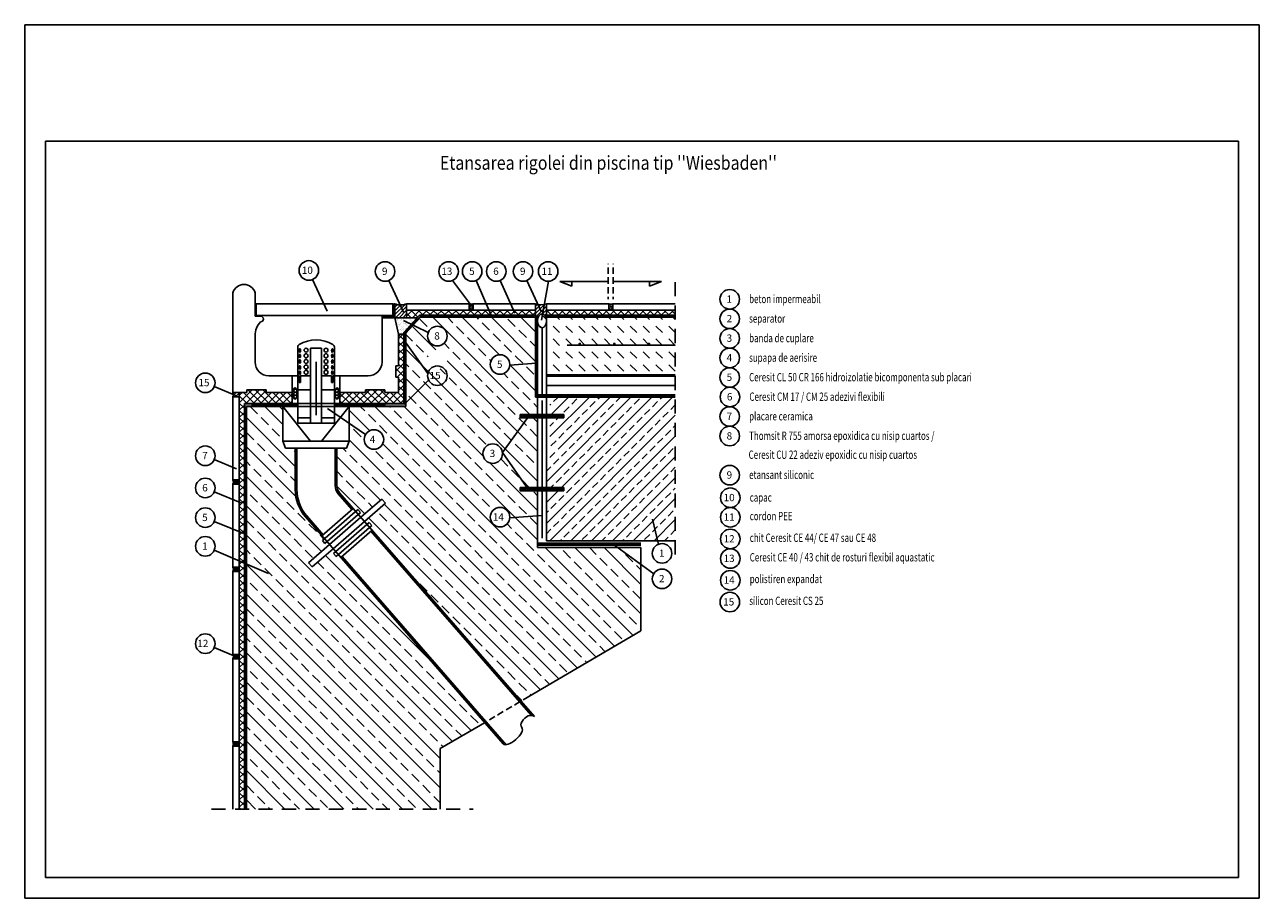
# Model space of a CAD drawing. Units: millimetres. Extents: x 11679 to 12570, y 3836 to 4466.
import ezdxf
from ezdxf.enums import TextEntityAlignment as Align

# ---------------------------------------------------------------- set-up
doc = ezdxf.new("R2010")
doc.units = ezdxf.units.MM
doc.header["$MEASUREMENT"] = 0
for name, pattern in [('ACHSE', [0.46, 0, -0.16, 0.3, 0]), ('DASHED', [0.75, 0.5, -0.25]), ('LONG_DASHED', [2.116667, 1.27, -0.846667])]:
    doc.linetypes.add(name, pattern=pattern)
for name, color, linetype in [('CIENKA', 7, 'Continuous'), ('Gruba', 1, 'Continuous'), ('Izolacje', 2, 'Continuous'), ('KRESKI', 8, 'Continuous'), ('OBIEKTY', 7, 'Continuous'), ('Odnosniki', 4, 'Continuous'), ('OPISY', 7, 'Continuous'), ('Plytki', 5, 'Continuous'), ('Ramka', 1, 'Continuous'), ('Styropian', 3, 'Continuous')]:
    doc.layers.add(name, color=color, linetype=linetype)
doc.styles.get("Standard").update_dxf_attribs({"font": 'romans.shx'})
doc.linetypes.add('BATTING', pattern='A,0.0001,-0.1,[134,ltypeshp.shx,S=0.1,R=0,X=-0.1,Y=0],-0.2,[134,ltypeshp.shx,S=0.1,R=180,X=0.1,Y=0],-0.1', length=0.4001)
pattern_1 = [(45, (-162.16335, 40.2449), (-0.530330086, 0.530330086), [])]
pattern_2 = [(135, (-199.3534, 40.245), (-2.6516504, -2.6516504), []), (225, (-199.3534, 40.245), (2.6516504, -2.6516504), [])]

msp = doc.modelspace()

# ---------------------------------------------------------------- hatches: boundary and pattern name
at = {"layer": 'KRESKI'}
h = msp.add_hatch(dxfattribs=at)
h.set_pattern_fill('ANSI31', color=256, scale=15, style=0)
h.paths.add_polyline_path([(11954.78, 4259.63), (11954.78, 4264.22, -0.196878), (11946.19, 4264.22), (11946.19, 4254.22), (11954.78, 4254.22)])
h = msp.add_hatch(dxfattribs=at)
h.set_pattern_fill('ANSI37', color=256, scale=30, angle=90, style=0)
h.set_pattern_definition(pattern_2)
h.paths.add_polyline_path([(12014.19, 4259.63), (12015.77, 4255.99), (12047.81, 4255.99), (12047.81, 4259.63)])
h.paths.add_polyline_path([(12014.19, 4259.63), (11954.78, 4259.63), (11954.78, 4254.22), (11962.51, 4254.22), (11964.13, 4255.99), (12015.77, 4255.99)])
h = msp.add_hatch(dxfattribs=at)
h.set_pattern_fill('HEX', color=256, scale=4.5, angle=45, style=0)
h.set_pattern_definition([(135, (17308.3615, 1827.968), (0.68891899, 0.68891899), [0.5625, -1.125]), (15, (17308.3615, 1827.968), (0.25216185, -0.94108084), [0.5625, -1.125]), (75, (17307.9637, 1828.3657), (0.94108084, -0.25216185), [0.5625, -1.125])])
h.paths.add_polyline_path([(11999.79, 4259.63), (11999.79, 4264.22, 0.223062), (12002.79, 4264.22), (12002.79, 4259.63)])
h = msp.add_hatch(dxfattribs=at)
h.set_pattern_fill('ANSI31', color=256, scale=15, style=0)
edge = h.paths.add_edge_path()
edge.add_ellipse((12052.47, 4251.99), major_axis=(0, 5), ratio=0.633981, start_angle=-85.37615, end_angle=87.74082)
edge.add_line((12049.31, 4252.18), (12049.31, 4255.99))
edge.add_line((12049.31, 4255.99), (12047.81, 4255.99))
edge.add_line((12047.81, 4255.99), (12047.81, 4259.63))
edge.add_line((12047.81, 4259.63), (12047.81, 4264.22))
edge.add_arc((12051.72, 4274.03), 10.56, 248.25568, 291.74432)
edge.add_line((12055.63, 4264.22), (12055.63, 4259.63))
edge.add_line((12055.63, 4259.63), (12055.63, 4254.49))
edge.add_line((12055.63, 4254.49), (12055.63, 4252.39))
h = msp.add_hatch(dxfattribs=at)
h.set_pattern_fill('ANSI37', color=256, scale=30, angle=90, style=0)
h.set_pattern_definition([(135, (672.9377, 146.062), (-2.6516504, -2.6516504), []), (225, (672.9377, 146.062), (2.6516504, -2.6516504), [])])
h.paths.add_polyline_path([(12055.63, 4259.63), (12055.63, 4255.99), (12148.63, 4255.99), (12148.63, 4259.63)])
h = msp.add_hatch(dxfattribs=at)
h.set_pattern_fill('HEX', color=256, scale=4.5, angle=45, style=0)
h.set_pattern_definition([(135, (17278.9957, 1827.968), (0.68891899, 0.68891899), [0.5625, -1.125]), (15, (17278.9957, 1827.968), (0.25216185, -0.94108084), [0.5625, -1.125]), (75, (17278.5979, 1828.3657), (0.94108084, -0.25216185), [0.5625, -1.125])])
h.paths.add_polyline_path([(12100.63, 4264.22, 0.223062), (12103.63, 4264.22), (12103.63, 4259.63), (12100.63, 4259.63)])
h = msp.add_hatch(dxfattribs=at)
h.set_pattern_fill('ANSI33', color=256, scale=60, angle=270, style=0)
h.paths.add_polyline_path([(12015.12, 4220.45, -1), (12029.22, 4220.45, -0.013757), (12029.21, 4220.06), (12047.81, 4221.32), (12047.81, 4254.49), (11964.79, 4254.49), (11959.51, 4248.74), (11970.37, 4243.52, -0.828236), (11983.98, 4240.94, -1), (11969.88, 4240.94, -0.09395), (11970.37, 4243.52), (11959.51, 4248.74), (11954.19, 4242.96), (11954.19, 4237.05), (11970.93, 4227.69, -0.755901), (11983.98, 4223.99, -1), (11969.88, 4223.99, -0.139016), (11970.93, 4227.69), (11954.19, 4237.05), (11954.19, 4190.22), (11913.39, 4190.22), (11913.39, 4177.92), (11925.1, 4169.99, -0.761293), (11938.2, 4166.37, -1), (11924.1, 4166.37, -0.13553), (11925.1, 4169.99), (11913.39, 4177.92), (11913.39, 4165.22), (11911.39, 4160.22), (11904.39, 4160.22), (11904.39, 4133.22, 0.181106), (11906.36, 4127.96), (11918.06, 4114.53), (11919.57, 4115.84), (11921.41, 4113.73), (11919.9, 4112.42), (11921.74, 4110.31), (11936.82, 4123.44), (11939.44, 4120.43), (11924.36, 4107.29), (11926.2, 4105.18), (11927.71, 4106.49), (11929.55, 4104.38), (11928.04, 4103.07), (12037.3, 3977.65), (12038.86, 3978.57), (12123.81, 4028.41), (12123.81, 4076.19), (12106.92, 4088.41), (12049.31, 4088.41), (12049.31, 4111.27), (12029.21, 4109.99, -0.972858), (12015.12, 4110.38, -1), (12029.22, 4110.38, -0.013757), (12029.21, 4109.99), (12049.31, 4111.27), (12049.31, 4129.3), (12036.81, 4129.3), (12036.81, 4131.8), (12041.5, 4131.8), (12023.9, 4157.06, -0.030811), (12023.95, 4156.2, -1), (12009.85, 4156.2, -0.94022), (12023.9, 4157.06), (12042.1, 4181.99), (12036.81, 4181.99), (12036.81, 4184.49), (12049.31, 4184.49), (12049.31, 4196.99), (12047.81, 4196.99), (12047.81, 4221.32), (12029.21, 4220.06, -0.972858)])
h.paths.add_polyline_path([(12049.31, 4181.99), (12042.1, 4181.99), (12023.9, 4157.06), (12041.5, 4131.8), (12049.31, 4131.8)], flags=17)
h = msp.add_hatch(dxfattribs=at)
h.set_pattern_fill('AR-SAND', color=256, scale=1.5, style=0)
h.set_pattern_definition([(37.5, (-199.3534, 40.2449), (-0.09449004, 2.89023565), [0, -2.28, 0, -2.55, 0, -2.4375]), (7.5, (-199.3534, 40.245), (2.6546651, 4.2332191), [0, -1.23, 0, -2.055, 0, -0.7875]), (327.5, (-201.1984, 40.2449), (4.6712128, 0.0084886), [0, -0.75, 0, -2.7, 0, -3.525]), (317.5, (-201.1984, 40.245), (4.5091899, 1.3165133), [0, -0.375, 0, -1.77, 0, -2.025])])
h.paths.add_polyline_path([(11962.51, 4254.22), (11946.19, 4254.22), (11948.99, 4242.22), (11952.69, 4242.22), (11952.69, 4243.54)])
h = msp.add_hatch(dxfattribs=at)
h.set_pattern_fill('DASH', color=256, scale=52.5, angle=315, style=0)
h.set_pattern_definition([(315, (672.9377, 146.062), (9.2807765, -2e-15), [6.5625, -6.5625])])
edge = h.paths.add_edge_path()
edge.add_line((12148.63, 4212.99), (12148.63, 4254.49))
edge.add_line((12148.63, 4254.49), (12055.63, 4254.49))
edge.add_line((12055.63, 4254.49), (12055.63, 4252.39))
edge.add_ellipse((12052.47, 4251.99), major_axis=(0, 5), ratio=0.633981, start_angle=265.37615, end_angle=274.62385, ccw=False)
edge.add_ellipse((12052.47, 4251.99), major_axis=(0, 5), ratio=0.633981, start_angle=-85.37615, end_angle=265.37615)
edge.add_line((12055.63, 4251.58), (12055.63, 4212.99))
edge.add_line((12055.63, 4212.99), (12148.63, 4212.99))
h.paths.add_polyline_path([(12104.16, 4235.29, -1), (12105.16, 4235.29, -1)], flags=16)
h.paths.add_polyline_path([(12080.16, 4235.29, -1), (12079.16, 4235.29, -1)], flags=16)
h.paths.add_polyline_path([(12129.16, 4235.29, -1), (12130.16, 4235.29, -1)], flags=16)
h = msp.add_hatch(dxfattribs=at)
h.set_pattern_fill('ANSI37', color=256, scale=30, angle=90, style=0)
h.set_pattern_definition(pattern_2)
h.paths.add_polyline_path([(11952.69, 4192.22), (11952.69, 4242.22), (11948.99, 4242.22), (11948.99, 4219.4), (11946.99, 4219.4), (11946.99, 4211.4), (11948.99, 4211.4), (11948.99, 4200.22), (11938.99, 4200.22), (11938.99, 4202.22), (11924.99, 4202.22), (11924.99, 4200.22), (11906.59, 4200.22), (11906.59, 4192.22)])
h = msp.add_hatch(dxfattribs=at)
h.set_pattern_fill('ANSI31', color=256, scale=15, style=0)
h.paths.add_polyline_path([(11833.99, 4197.23), (11833.99, 4200.22), (11829.39, 4200.22, -0.221302), (11829.4, 4197.24), (11829.4, 4197.22)])
h = msp.add_hatch(dxfattribs=at)
h.set_pattern_fill('ANSI37', color=256, scale=30, angle=90, style=0)
h.set_pattern_definition(pattern_2)
h.paths.add_polyline_path([(11839.39, 4202.22), (11839.39, 4200.22), (11833.99, 4200.22), (11833.99, 4099.84), (11837.64, 4098.34), (11837.64, 4192.22), (11872.19, 4192.22), (11872.19, 4200.22), (11853.39, 4200.22), (11853.39, 4202.22)])
h.paths.add_polyline_path([(11833.99, 3899.89), (11837.64, 3899.89), (11837.64, 4077.17), (11833.99, 4078.75)])
h.paths.add_polyline_path([(11833.99, 4078.75), (11837.64, 4077.17), (11837.64, 4098.34), (11833.99, 4099.84)])
h = msp.add_hatch(dxfattribs=at)
h.set_pattern_fill('HONEY', color=256, scale=10, style=0)
h.set_pattern_definition([(0, (-199.3534, 40.2449), (1.875, 1.08253175), [1.25, -2.5]), (120, (-199.3534, 40.2449), (-1.875, 1.08253176), [1.25, -2.5]), (60, (-199.3534, 40.2449), (4e-09, 2.16506351), [-2.5, 1.25])])
edge = h.paths.add_edge_path()
edge.add_ellipse((11904.59, 4199.55), major_axis=(0, -4), ratio=0.5, start_angle=0, end_angle=360, ccw=False)
edge = h.paths.add_edge_path()
edge.add_ellipse((11874.19, 4199.55), major_axis=(0, -4), ratio=0.5, start_angle=0, end_angle=360)
h = msp.add_hatch(dxfattribs=at)
h.set_pattern_fill('ANSI33', color=256, scale=42.5, style=0)
h.set_pattern_definition([(45, (672.938, 146.062), (-7.51301, 7.51301), []), (45, (680.451, 146.062), (-7.51301, 7.51301), [5.3125, -2.65625])])
h.paths.add_polyline_path([(12068.13, 4155.74), (12066.88, 4155.74), (12065.63, 4156.99), (12058.13, 4156.99), (12058.13, 4149.49), (12055.63, 4149.49), (12055.63, 4093.41), (12148.63, 4093.41), (12148.63, 4196.99), (12058.13, 4196.99), (12058.13, 4184.49), (12065.63, 4184.49), (12066.88, 4185.74), (12068.13, 4185.74), (12068.13, 4180.74), (12066.88, 4180.74), (12065.63, 4181.99), (12058.13, 4181.99), (12058.13, 4159.49), (12065.63, 4159.49), (12066.88, 4160.74), (12068.13, 4160.74)])
h = msp.add_hatch(dxfattribs=at)
h.set_pattern_fill('ANSI33', color=256, scale=60, angle=270, style=0)
h.set_pattern_definition([(315, (-162.163, 40.245), (10.606602, 10.606602), []), (315, (-162.163, 29.638), (10.606602, 10.606602), [7.5, -3.75])])
h.paths.add_polyline_path([(11905.42, 4083.36), (11903.91, 4082.05), (11902.07, 4084.16), (11903.58, 4085.47), (11901.74, 4087.59), (11886.66, 4074.45), (11884.04, 4077.46), (11899.12, 4090.6), (11897.28, 4092.71), (11895.77, 4091.4), (11893.93, 4093.51), (11895.44, 4094.82), (11881.77, 4110.52, -0.181106), (11874.39, 4130.22), (11874.39, 4160.22), (11867.39, 4160.22), (11865.39, 4165.22), (11865.39, 4190.22), (11839.14, 4190.22), (11839.14, 3899.89), (11979.01, 3899.89), (11979.01, 3943.45), (12010.97, 3962.21)])
h = msp.add_hatch(dxfattribs=at)
h.set_pattern_fill('ANSI31', color=256, scale=6, style=0)
h.set_pattern_definition(pattern_1)
h.paths.add_polyline_path([(11829.4, 4137.23), (11833.99, 4137.23), (11833.99, 4134.23), (11829.4, 4134.23, 0.223062)])
h = msp.add_hatch(dxfattribs=at)
h.set_pattern_fill('ANSI31', color=256, scale=6, style=0)
h.set_pattern_definition(pattern_1)
h.paths.add_polyline_path([(11829.4, 4074.23), (11833.99, 4074.23), (11833.99, 4071.23), (11829.4, 4071.23, 0.223062)])
h = msp.add_hatch(dxfattribs=at)
h.set_pattern_fill('ANSI31', color=256, scale=6, style=0)
h.set_pattern_definition(pattern_1)
h.paths.add_polyline_path([(11829.4, 4011.23), (11833.99, 4011.23), (11833.99, 4008.23), (11829.4, 4008.23, 0.223062)])
h = msp.add_hatch(dxfattribs=at)
h.set_pattern_fill('ANSI31', color=256, scale=6, style=0)
h.set_pattern_definition(pattern_1)
h.paths.add_polyline_path([(11829.4, 3948.23), (11833.99, 3948.23), (11833.99, 3945.23), (11829.4, 3945.23, 0.223062)])

# ---------------------------------------------------------------- linework, layer by layer
at = {"layer": 'CIENKA', "linetype": 'ACHSE', "ltscale": 15}
for p, q in [((12100.24, 4292.96), (12100.24, 4267.59)), ((12103.8, 4292.96), (12103.8, 4267.59))]:
    msp.add_line(p, q, dxfattribs=at)
at = {"layer": 'CIENKA'}
for p, q in [((12065.24, 4280.27), (12073.97, 4277.02)), ((12100.24, 4280.27), (12065.24, 4280.27)), ((12073.97, 4277.02), (12073.97, 4280.27)), ((12103.8, 4280.27), (12138.8, 4280.27)), ((12138.8, 4280.27), (12130.07, 4277.02)), ((12130.07, 4277.02), (12130.07, 4280.27)), ((11945.19, 4255.22), (11945.19, 4264.22)), ((11945.19, 4264.22), (11946.19, 4264.22)), ((11946.19, 4254.22), (11946.19, 4264.22)), ((11954.78, 4254.22), (11954.78, 4259.63)), ((12047.81, 4254.49), (12047.81, 4259.63)), ((12055.63, 4254.49), (12055.63, 4259.63)), ((11936.99, 4255.22), (11945.19, 4255.22)), ((11936.99, 4254.22), (11936.99, 4255.22)), ((11946.19, 4254.22), (11962.51, 4254.22)), ((11948.99, 4242.22), (11952.69, 4242.22)), ((11876.19, 4212.22), (11876.19, 4233.12)), ((11902.59, 4212.22), (11902.59, 4233.12)), ((11893.39, 4232.22), (11885.39, 4232.22)), ((11885.39, 4232.22), (11885.39, 4178.22)), ((11893.39, 4232.22), (11893.39, 4178.22)), ((11889.39, 4222.31), (11889.39, 4183.85)), ((11872.19, 4212.22), (11876.19, 4212.22)), ((11876.19, 4212.4), (11877.19, 4212.4)), ((11876.19, 4178.22), (11876.19, 4212.22)), ((11877.19, 4207.4), (11877.19, 4212.4)), ((11877.19, 4207.4), (11878.19, 4207.4)), ((11878.19, 4207.4), (11878.19, 4212.4)), ((11878.19, 4212.4), (11885.39, 4212.4)), ((11893.39, 4212.4), (11900.59, 4212.4)), ((11900.59, 4207.4), (11900.59, 4212.4)), ((11900.59, 4207.4), (11901.59, 4207.4)), ((11901.59, 4207.4), (11901.59, 4212.4)), ((11901.59, 4212.4), (11902.59, 4212.4)), ((11902.59, 4178.22), (11902.59, 4212.22)), ((11902.59, 4212.22), (11906.59, 4212.22)), ((12055.63, 4198.49), (12055.63, 4211.99)), ((12055.63, 4211.99), (12148.63, 4211.99)), ((11872.19, 4200.22), (11872.19, 4192.22)), ((11876.19, 4202.22), (11885.39, 4202.22)), ((11893.39, 4202.22), (11902.59, 4202.22)), ((11906.59, 4200.22), (11906.59, 4192.22)), ((11865.39, 4190.22), (11885.39, 4165.22)), ((11865.39, 4190.22), (11865.39, 4165.22)), ((11865.39, 4190.22), (11913.39, 4190.22)), ((11865.39, 4190.22), (11885.39, 4165.22)), ((11876.19, 4192.22), (11902.59, 4192.22)), ((11913.39, 4190.22), (11893.39, 4165.22)), ((11913.39, 4190.22), (11893.39, 4165.22)), ((11913.39, 4190.22), (11913.39, 4165.22)), ((11876.19, 4181.97), (11885.39, 4181.97)), ((11893.39, 4181.97), (11902.59, 4181.97)), ((12068.13, 4184.49), (12036.81, 4184.49)), ((12036.81, 4184.49), (12036.81, 4181.99)), ((12036.81, 4181.99), (12068.13, 4181.99)), ((12068.13, 4184.49), (12068.13, 4181.99)), ((11902.59, 4178.22), (11876.19, 4178.22)), ((11865.39, 4165.22), (11867.39, 4160.22)), ((11865.39, 4165.22), (11913.39, 4165.22)), ((11913.39, 4165.22), (11911.39, 4160.22)), ((11867.39, 4160.22), (11911.39, 4160.22)), ((11874.39, 4160.22), (11874.39, 4130.22)), ((11875.59, 4160.22), (11875.59, 4130.22)), ((11903.19, 4160.22), (11903.19, 4133.22)), ((11904.39, 4160.22), (11904.39, 4133.22)), ((11905.45, 4127.17), (11915.31, 4115.85)), ((11906.36, 4127.96), (12046.96, 3966.57)), ((12036.81, 4131.8), (12036.81, 4129.3)), ((12068.13, 4131.8), (12036.81, 4131.8)), ((12036.81, 4129.3), (12068.13, 4129.3)), ((12068.13, 4131.8), (12068.13, 4129.3)), ((11916.22, 4116.64), (11893.6, 4096.94)), ((11921.74, 4110.31), (11936.82, 4123.44)), ((11939.44, 4120.43), (11924.36, 4107.29)), ((11936.82, 4123.44), (11939.44, 4120.43)), ((11881.77, 4110.52), (12024.34, 3946.86)), ((11882.67, 4111.3), (11894.51, 4097.73)), ((11919.57, 4115.84), (11893.93, 4093.51)), ((11921.41, 4113.73), (11895.77, 4091.4)), ((11921.74, 4110.31), (11899.12, 4090.6)), ((11919.57, 4115.84), (11921.41, 4113.73)), ((11901.74, 4087.59), (11924.36, 4107.29)), ((11902.07, 4084.16), (11927.71, 4106.49)), ((11903.91, 4082.05), (11929.55, 4104.38)), ((11907.26, 4081.25), (11929.88, 4100.96)), ((11927.71, 4106.49), (11929.55, 4104.38)), ((11928.98, 4100.17), (12044.59, 3967.46)), ((11899.12, 4090.6), (11884.04, 4077.46)), ((11893.93, 4093.51), (11895.77, 4091.4)), ((11886.66, 4074.45), (11901.74, 4087.59)), ((11902.07, 4084.16), (11903.91, 4082.05)), ((11908.18, 4082.05), (12026.6, 3946.26)), ((11884.04, 4077.46), (11886.66, 4074.45))]:
    msp.add_line(p, q, dxfattribs=at)
for points, const_width in [([(11945.69, 4264.22), (11945.69, 4254.22)], 1), ([(11936.99, 4254.72), (11946.19, 4254.72)], 1), ([(11964.54, 4255.32), (11953.38, 4243.19)], 0.5), ([(11982.45, 4255.24), (11964.34, 4255.24)], 0.5), ([(11953.44, 4243.36), (11953.44, 4226.2)], 0.5), ([(11953.44, 4215.38), (11953.44, 4191.22), (11929.61, 4191.22)], 0.5), ([(11860.34, 4191.22), (11838.39, 4191.22), (11838.39, 4167.76)], 0.5), ([(12068.13, 4183.24), (12036.81, 4183.24)], 2.5), ([(12068.13, 4130.55), (12036.81, 4130.55)], 2.5), ([(12049.31, 4090.91), (12123.81, 4090.91)], 2.5)]:
    msp.add_lwpolyline(points, dxfattribs=dict(at, const_width=const_width))
at = {"layer": 'CIENKA', "const_width": 0.4}
for points in [[(11889.59, 4197.88, -1), (11889.19, 4197.88, -1)], [(11889.59, 4193.88, -1), (11889.19, 4193.88, -1)], [(11889.59, 4189.88, -1), (11889.19, 4189.88, -1)], [(11889.59, 4185.88, -1), (11889.19, 4185.88, -1)]]:
    msp.add_lwpolyline(points, format="xyb", close=True, dxfattribs=at)
at = {"layer": 'CIENKA'}
for centre in [(11882.19, 4230.82), (11882.19, 4226.78), (11882.19, 4222.67), (11896.59, 4230.82), (11896.59, 4226.78), (11896.59, 4222.67), (11882.19, 4218.68), (11882.19, 4214.79), (11896.59, 4218.68), (11896.59, 4214.79)]:
    msp.add_circle(centre, 1.4, dxfattribs=at)
for centre, radius, start, end in [((11950.48, 4274.71), 11.33, 247.72435, 292.27565), ((12001.29, 4267.42), 3.53, 244.85072, 295.14928), ((12051.72, 4274.03), 10.56, 248.25568, 291.74432), ((12102.13, 4267.42), 3.53, 244.85072, 295.14928), ((11878.19, 4233.12), 2, 120.94622, 180), ((11889.39, 4214.44), 23.78, 59.05378, 120.94622), ((11900.59, 4233.12), 2, 0, 59.05378), ((11826.19, 4198.72), 3.53, 334.85072, 25.14928), ((11826.2, 4135.73), 3.53, 334.85072, 25.14928), ((11904.39, 4130.22), 30, 180, 221.06133), ((11904.39, 4130.22), 28.8, 180, 221.06133), ((11912.39, 4133.22), 9.2, 180, 221.06133), ((11912.39, 4133.22), 8, 180, 221.06133), ((11826.2, 4072.73), 3.53, 334.85072, 25.14928), ((11826.2, 4009.73), 3.53, 334.85072, 25.14928), ((11826.2, 3946.73), 3.53, 334.85072, 25.14928)]:
    msp.add_arc(centre, radius, start, end, dxfattribs=at)
at = {"layer": 'CIENKA', "extrusion": (0, 0, -1)}
for centre, major_axis, ratio in [((12052.47, 4251.99), (0, 5), 0.633981), ((11901.09, 4230.5), (0, -1.32), 0.436247), ((11901.09, 4226.61), (0, -1.32), 0.436247), ((11901.09, 4222.56), (0, -1.32), 0.436247), ((11901.09, 4218.36), (0, -1.32), 0.436247), ((11901.09, 4214.47), (0, -1.32), 0.436247), ((11904.59, 4199.55), (0, -4), 0.5)]:
    msp.add_ellipse(centre, major_axis=major_axis, ratio=ratio, dxfattribs=at)
at = {"layer": 'CIENKA'}
for centre, major_axis, ratio in [((11877.69, 4230.5), (0, -1.32), 0.436247), ((11877.69, 4226.61), (0, -1.32), 0.436247), ((11877.69, 4222.56), (0, -1.32), 0.436247), ((11877.69, 4218.36), (0, -1.32), 0.436247), ((11877.69, 4214.47), (0, -1.32), 0.436247), ((11874.19, 4199.55), (0, -4), 0.5)]:
    msp.add_ellipse(centre, major_axis=major_axis, ratio=ratio, dxfattribs=at)
at = {"layer": 'CIENKA', "extrusion": (0, 0, -1)}
for centre, major_axis, ratio, start_param, end_param in [((12042.42, 3962.62), (-4.53, -3.95), 0.619551, 0, 3.141593), ((12031.11, 3952.76), (-6.78, -5.9), 0.414513, 3.141593, 6.283185)]:
    msp.add_ellipse(centre, major_axis=major_axis, ratio=ratio, start_param=start_param, end_param=end_param, dxfattribs=at)
at = {"layer": 'Gruba'}
for p, q in [((11964.79, 4254.49), (11954.19, 4242.96)), ((11964.79, 4254.49), (12047.81, 4254.49)), ((12047.81, 4254.49), (12047.81, 4196.99)), ((12055.63, 4254.49), (12055.63, 4212.01)), ((12055.63, 4254.49), (12148.63, 4254.49)), ((11954.19, 4190.22), (11954.19, 4242.96)), ((12070.65, 4234.31), (12148.63, 4234.31)), ((12055.63, 4212.99), (12148.63, 4212.99)), ((12047.81, 4196.99), (12148.63, 4196.99)), ((12049.31, 4196.99), (12049.31, 4088.41)), ((12055.63, 4196.99), (12055.63, 4093.41)), ((11839.14, 3899.89), (11839.14, 4190.22)), ((11865.39, 4190.22), (11839.14, 4190.22)), ((11913.39, 4190.22), (11954.19, 4190.22)), ((12055.63, 4093.41), (12148.63, 4093.41)), ((12049.31, 4088.41), (12123.81, 4088.41)), ((12123.81, 4088.41), (12123.81, 4028.41)), ((12038.86, 3978.57), (12123.81, 4028.41)), ((11979.01, 3943.45), (12012.53, 3963.12)), ((11979.01, 3899.89), (11979.01, 3943.45))]:
    msp.add_line(p, q, dxfattribs=at)
at = {"layer": 'Gruba', "ltscale": 0.5}
msp.add_line((12148.63, 4254.49), (12061.69, 4254.49), dxfattribs=at)
at = {"layer": 'Gruba', "linetype": 'ACHSE', "ltscale": 15}
msp.add_line((12038.86, 3978.57), (12012.53, 3963.12), dxfattribs=at)
at = {"layer": 'Gruba', "const_width": 1}
for points in [[(12080.16, 4235.29, -1), (12079.16, 4235.29, -1)], [(12105.16, 4235.29, -1), (12104.16, 4235.29, -1)], [(12130.16, 4235.29, -1), (12129.16, 4235.29, -1)]]:
    msp.add_lwpolyline(points, format="xyb", close=True, dxfattribs=at)
at = {"layer": 'Izolacje'}
for p, q in [((11964.13, 4255.99), (11952.69, 4243.54)), ((12047.81, 4255.99), (11964.13, 4255.99)), ((12049.31, 4255.99), (12049.31, 4198.49)), ((12148.63, 4255.99), (12055.63, 4255.99)), ((11952.69, 4192.22), (11952.69, 4243.54)), ((12049.31, 4198.49), (12148.63, 4198.49)), ((11837.64, 3899.89), (11837.64, 4192.22)), ((11837.64, 4192.22), (11876.19, 4192.22)), ((11902.59, 4192.22), (11952.69, 4192.22))]:
    msp.add_line(p, q, dxfattribs=at)
at = {"layer": 'Izolacje', "linetype": 'DASHED', "ltscale": 25, "const_width": 1.35}
for points in [[(11954.52, 4244.43), (11962.64, 4253.26)], [(12047.04, 4255.24), (11968.47, 4255.24)], [(12048.56, 4255.99), (12048.56, 4196.99)], [(12148.63, 4255.24), (12055.63, 4255.24)], [(11953.44, 4200.34), (11953.44, 4234.31)], [(12048.15, 4197.74), (12148.63, 4197.74)], [(11842.58, 4191.22), (11876.19, 4191.22)], [(11902.78, 4191.22), (11939.74, 4191.22)], [(11838.39, 3899.89), (11838.39, 4184.21)]]:
    msp.add_lwpolyline(points, dxfattribs=at)
at = {"layer": 'KRESKI', "linetype": 'LONG_DASHED', "ltscale": 8}
for p, q in [((12148.63, 4083.52), (12148.63, 4285.93)), ((11813.97, 3899.89), (12002.73, 3899.89))]:
    msp.add_line(p, q, dxfattribs=at)
at = {"layer": 'OBIEKTY'}
for centre in [(11884.16, 4288.29), (11939.19, 4287.56), (11985.09, 4287.56), (12002.09, 4287.56), (12019.47, 4287.56), (12038.8, 4287.56), (12056.89, 4287.56), (12187.92, 4267.5), (12187.92, 4253.4), (11976.93, 4240.94), (12187.92, 4239.31), (12187.92, 4225.21), (12022.17, 4220.45), (11976.93, 4212.39), (12187.92, 4211.11), (11809.46, 4207.25), (12188.11, 4197.04), (12187.92, 4182.94), (11931.15, 4166.37), (12187.92, 4168.84), (11809.46, 4154.64), (12016.9, 4156.2), (12187.92, 4140.65), (11809.46, 4131.42), (12188.35, 4124.36), (11809.46, 4110.01), (12022.17, 4110.38), (12188.35, 4110.26), (12188.35, 4094.62), (11809.46, 4089.33), (12139.1, 4084.23), (12188.35, 4080.52), (12139.1, 4065.89), (12188.35, 4064.87), (12188.04, 4049.12), (11809.46, 4019.13)]:
    msp.add_circle(centre, 7.05, dxfattribs=at)
at = {"layer": 'Odnosniki'}
for p, q in [((11897.5, 4259.01), (11886.93, 4281.81)), ((11952.53, 4258.28), (11941.96, 4281.08)), ((12001.63, 4262.65), (11987.86, 4281.08)), ((12016.27, 4254.84), (12004.86, 4281.08)), ((12032.8, 4257.54), (12022.24, 4281.08)), ((12052.14, 4258.28), (12041.57, 4281.08)), ((12052.14, 4252.48), (12057.26, 4280.52)), ((11952.53, 4252.09), (11970.37, 4243.52)), ((11953.34, 4237.53), (11970.04, 4213.88)), ((12048.25, 4221.35), (12029.21, 4220.06)), ((11953.27, 4191.8), (11970.65, 4209.19)), ((11831.89, 4197.85), (11815.94, 4204.48)), ((11897.57, 4188.64), (11925.1, 4169.99)), ((12043.43, 4183.81), (12023.9, 4157.06)), ((12023.9, 4157.06), (12042.86, 4129.85)), ((11831.89, 4145.24), (11815.94, 4151.87)), ((11835.83, 4120.43), (11815.94, 4128.65)), ((12052.43, 4111.47), (12029.21, 4109.99)), ((12132.3, 4108.87), (12136.41, 4090.75)), ((11838.4, 4098.03), (11815.94, 4107.24)), ((12103.99, 4090.53), (12133.05, 4069.5)), ((11855.05, 4069.64), (11815.94, 4086.56)), ((11831.18, 4009.91), (11815.94, 4016.36))]:
    msp.add_line(p, q, dxfattribs=at)
at = {"layer": 'Plytki'}
for p, q in [((11829.39, 4272.22), (11829.39, 4200.22)), ((11845.39, 4272.22), (11845.39, 4255.22)), ((11845.39, 4264.22), (11845.39, 4264.22)), ((11845.39, 4261.82), (11845.39, 4264.22)), ((11846.19, 4264.22), (11846.19, 4255.72)), ((11846.19, 4264.22), (11944.69, 4264.22)), ((11944.69, 4255.72), (11944.69, 4264.22)), ((11954.78, 4259.63), (11954.78, 4264.22)), ((11999.79, 4264.22), (11999.79, 4259.63)), ((12002.79, 4264.22), (12002.79, 4259.63)), ((12100.63, 4264.22), (12100.63, 4259.63)), ((12103.63, 4264.22), (12103.63, 4259.63)), ((11845.39, 4255.22), (11849.39, 4255.22)), ((11846.19, 4255.72), (11944.69, 4255.72)), ((11849.39, 4251.22), (11849.39, 4251.22)), ((11936.99, 4222.22), (11936.99, 4254.22)), ((11936.99, 4254.22), (11946.19, 4254.22)), ((11946.19, 4254.22), (11948.99, 4242.22)), ((11845.39, 4222.22), (11845.41, 4241.28)), ((11948.99, 4219.4), (11948.99, 4242.22)), ((11946.99, 4211.4), (11946.99, 4219.4)), ((11946.99, 4219.4), (11948.99, 4219.4)), ((11855.39, 4212.22), (11872.19, 4212.22)), ((11872.19, 4200.22), (11872.19, 4212.22)), ((11906.59, 4212.22), (11926.99, 4212.22)), ((11906.59, 4200.22), (11906.59, 4212.22)), ((11946.99, 4211.4), (11948.99, 4211.4)), ((11948.99, 4200.22), (11948.99, 4211.4)), ((11829.39, 4200.22), (11839.39, 4200.22)), ((11829.39, 4197.22), (11833.99, 4197.23)), ((11829.4, 4137.23), (11829.4, 4197.23)), ((11833.99, 3899.89), (11833.99, 4200.22)), ((11839.39, 4202.22), (11853.39, 4202.22)), ((11839.39, 4202.22), (11839.39, 4200.22)), ((11853.39, 4202.22), (11853.39, 4200.22)), ((11853.39, 4200.22), (11872.19, 4200.22)), ((11906.59, 4200.22), (11924.99, 4200.22)), ((11924.99, 4200.22), (11924.99, 4202.22)), ((11924.99, 4202.22), (11938.99, 4202.22)), ((11938.99, 4200.22), (11938.99, 4202.22)), ((11938.99, 4200.22), (11948.99, 4200.22)), ((11829.4, 4137.23), (11833.99, 4137.23)), ((11829.4, 4074.23), (11829.4, 4134.23)), ((11829.4, 4134.23), (11833.99, 4134.23)), ((11829.4, 4074.23), (11833.99, 4074.23)), ((11829.4, 4071.23), (11833.99, 4071.23)), ((11829.4, 4011.23), (11829.4, 4071.23)), ((11829.4, 4011.23), (11833.99, 4011.23)), ((11829.4, 3948.23), (11829.4, 4008.23)), ((11829.4, 4008.23), (11833.99, 4008.23)), ((11829.4, 3948.23), (11833.99, 3948.23)), ((11829.4, 3899.89), (11829.4, 3945.23)), ((11829.4, 3945.23), (11833.99, 3945.23))]:
    msp.add_line(p, q, dxfattribs=at)
at = {"layer": 'Plytki', "linetype": 'Continuous'}
for p, q in [((11954.78, 4264.22), (11999.79, 4264.22)), ((12047.81, 4259.63), (11954.78, 4259.63)), ((12002.79, 4264.22), (12047.81, 4264.22)), ((12047.81, 4259.63), (12047.81, 4264.22)), ((12055.63, 4259.63), (12055.63, 4264.22)), ((12055.63, 4264.22), (12100.63, 4264.22)), ((12148.63, 4259.63), (12055.63, 4259.63)), ((12100.63, 4259.63), (12100.63, 4264.22)), ((12103.63, 4264.22), (12148.63, 4264.22))]:
    msp.add_line(p, q, dxfattribs=at)
at = {"layer": 'Plytki'}
for centre, radius, start, end in [((11837.39, 4269.89), 8.33, 16.2602, 163.7398), ((11859.15, 4241.55), 13.74, 135.2591, 181.13808), ((11849.39, 4253.22), 2, 270, 90), ((11855.39, 4222.22), 10, 180, 270), ((11926.99, 4222.22), 10, 270, 0)]:
    msp.add_arc(centre, radius, start, end, dxfattribs=at)
at = {"layer": 'Ramka'}
for p, q in [((11679.12, 4465.5), (11679.12, 3835.5)), ((12570.12, 4465.5), (11679.12, 4465.5)), ((12570.12, 3835.5), (12570.12, 4465.5)), ((11694.12, 4381.5), (11694.12, 3850.5)), ((12555.12, 4381.5), (11694.12, 4381.5)), ((12555.12, 3850.5), (12555.12, 4381.5)), ((11694.12, 3850.5), (12555.12, 3850.5)), ((11679.12, 3835.5), (12570.12, 3835.5))]:
    msp.add_line(p, q, dxfattribs=at)
at = {"layer": 'Styropian', "linetype": 'BATTING', "ltscale": 6}
for p, q in [((12052.47, 4198.49), (12052.47, 4246.44)), ((12052.47, 4194.49), (12052.47, 4095.18))]:
    msp.add_line(p, q, dxfattribs=at)
at = {"layer": 'Styropian', "linetype": 'BATTING', "ltscale": 15}
msp.add_line((12055.63, 4205.24), (12148.63, 4205.24), dxfattribs=at)

# ---------------------------------------------------------------- texts
at = {"layer": 'OBIEKTY', "width": 0.702381}
for s, p in [('beton impermeabil', (12201.93, 4267.72)), ('separator', (12201.93, 4253.62)), ('banda de cuplare', (12201.93, 4239.52)), ('supapa de aerisire', (12201.93, 4225.42)), ('Ceresit CL 50 CR 166 hidroizolatie bicomponenta sub placari', (12201.93, 4211.32)), ('Ceresit CM 17 / CM 25 adezivi flexibili ', (12202.13, 4197.25)), ('placare ceramica', (12201.93, 4183.16)), ('Thomsit R 755 amorsa epoxidica cu nisip cuartos /', (12201.93, 4169.09)), ('Ceresit CU 22 adeziv epoxidic cu nisip cuartos', (12201.56, 4155.41)), ('etansant siliconic', (12201.93, 4140.89)), ('capac', (12202.37, 4124.58)), ('cordon PEE', (12202.37, 4111.17)), ('chit Ceresit CE 44/ CE 47 sau CE 48', (12202.37, 4095.52)), ('Ceresit CE 40 / 43 chit de rosturi flexibil aquastatic', (12202.37, 4081.42)), ('polistiren expandat', (12202.37, 4065.78)), ('silicon Ceresit CS 25', (12202.06, 4050.03))]:
    msp.add_text(s, height=6, dxfattribs=at).set_placement(p, align=Align.MIDDLE_LEFT)
at = {"layer": 'OPISY', "width": 0.845455}
msp.add_text("Etansarea rigolei din piscina tip ''Wiesbaden''", height=10, dxfattribs=at).set_placement((11978.77, 4365.93), align=Align.MIDDLE_LEFT)
at = {"layer": 'OPISY'}
for s, p in [('10', (11879.13, 4288.44)), ('9', (11936.96, 4287.71)), ('13', (11979.81, 4287.71)), ('5', (11999.87, 4287.71)), ('6', (12017.25, 4287.71)), ('9', (12036.57, 4287.71)), ('11', (12052.08, 4287.71)), ('1', (12185.69, 4267.65)), ('2', (12185.69, 4253.55)), ('8', (11974.71, 4241.09)), ('3', (12185.69, 4239.46)), ('4', (12185.69, 4225.36)), ('15', (11971.35, 4212.54)), ('5', (12019.95, 4220.6)), ('15', (11804.52, 4207.4)), ('5', (12185.69, 4211.26)), ('6', (12185.89, 4197.19)), ('7', (12185.69, 4183.09)), ('8', (12185.69, 4168.99)), ('4', (11928.16, 4166.52)), ('7', (11807.23, 4154.79)), ('3', (12014.68, 4156.35)), ('9', (12185.69, 4140.8)), ('6', (11807.23, 4131.57)), ('10', (12183.54, 4124.51)), ('5', (11807.23, 4110.16)), ('14', (12016.95, 4110.51)), ('11', (12183.54, 4110.41)), ('1', (11807.23, 4089.48)), ('12', (12183.54, 4094.77)), ('1', (12136.88, 4084.38)), ('13', (12183.54, 4080.67)), ('2', (12136.88, 4066.04)), ('14', (12183.54, 4065.02)), ('15', (12183.23, 4049.27)), ('12', (11803.71, 4019.28))]:
    msp.add_text(s, height=5.25, dxfattribs=at).set_placement(p, align=Align.MIDDLE_LEFT)

doc.saveas('drawing.dxf')
